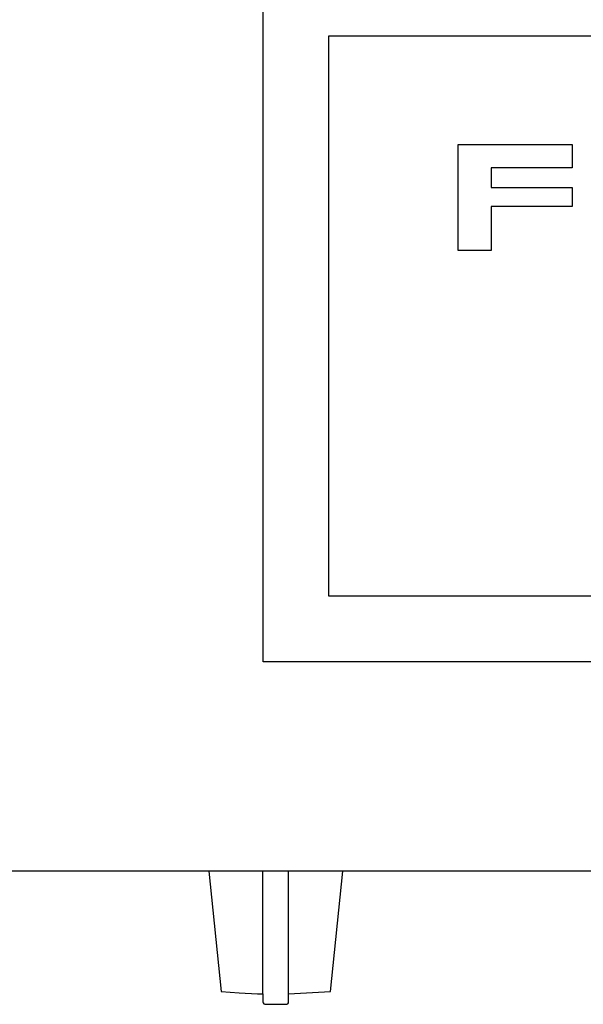
# Model space of a CAD drawing. Units: millimetres. Extents: x 1899 to 4946, y 1015 to 4230.
# Drawn here: x 2576 to 2620, y 1614 to 1691 of the extents above; entities that cross this region are included whole.
import ezdxf

# ---------------------------------------------------------------- set-up
doc = ezdxf.new("R2010")
doc.units = ezdxf.units.MM
doc.layers.add('Fronte', color=7, linetype='Continuous', true_color=0xffffff)
doc.layers.add('Layer1', color=7, linetype='Continuous')

# ---------------------------------------------------------------- blocks, each defined once
blk = doc.blocks.new('A$C28164CCE')
at = {"layer": 'Fronte'}
for p, q in [((1.65, 5.533), (1.65, 6.5)), ((1.65, 6.5), (2.6861, 6.5)), ((2.6861, 6.5), (2.6861, 6.2863)), ((2.6861, 6.2863), (1.9499, 6.2863)), ((1.9499, 6.2863), (1.9499, 6.1059)), ((1.9499, 6.1059), (2.6861, 6.1059)), ((2.6861, 6.1059), (2.6861, 5.9338)), ((2.6861, 5.9338), (1.9499, 5.9338)), ((1.9499, 5.9338), (1.9499, 5.533)), ((1.9499, 5.533), (1.65, 5.533))]:
    blk.add_line(p, q, dxfattribs=at)

msp = doc.modelspace()

# ---------------------------------------------------------------- linework, layer by layer
at = {"layer": 'Fronte'}
for points in [[(2595.316, 1707.719), (2707.334, 1707.719), (2707.334, 1640.966), (2595.316, 1640.966)], [(2600.435, 1689.752), (2702.335, 1689.752), (2702.335, 1646.082), (2600.435, 1646.082)]]:
    msp.add_lwpolyline(points, close=True, dxfattribs=at)
at = {"layer": 'Layer1'}
for p, q in [((2591.081, 1624.659), (2592.042, 1615.285)), ((2595.295, 1615.096), (2595.295, 1624.659)), ((2597.295, 1615.096), (2597.295, 1624.659)), ((2600.549, 1615.285), (2601.509, 1624.659)), ((2592.042, 1615.285), (2593.442, 1615.171)), ((2593.442, 1615.171), (2594.863, 1615.103)), ((2594.863, 1615.103), (2595.295, 1615.096)), ((2595.295, 1615.096), (2595.295, 1614.482)), ((2597.295, 1615.096), (2600.549, 1615.285)), ((2597.295, 1614.482), (2597.295, 1615.096)), ((2595.295, 1614.482), (2595.313, 1614.383)), ((2595.313, 1614.383), (2595.366, 1614.305)), ((2595.366, 1614.305), (2595.433, 1614.279)), ((2597.157, 1614.279), (2597.225, 1614.305)), ((2597.225, 1614.305), (2597.278, 1614.383)), ((2597.278, 1614.383), (2597.295, 1614.482)), ((2595.433, 1614.279), (2597.157, 1614.279))]:
    msp.add_line(p, q, dxfattribs=at)
msp.add_lwpolyline([(2042.795, 1739.569), (3259.795, 1739.569), (3259.795, 1624.659), (2042.795, 1624.659)], close=True, dxfattribs=at)

# ---------------------------------------------------------------- block references
at = {"layer": 'Fronte', "xscale": 8.561379792569955, "yscale": 8.561379792569955, "zscale": 8.561379792569955}
msp.add_blockref('A$C28164CCE', (2596.382, 1625.643), dxfattribs=at)

doc.saveas('drawing.dxf')
